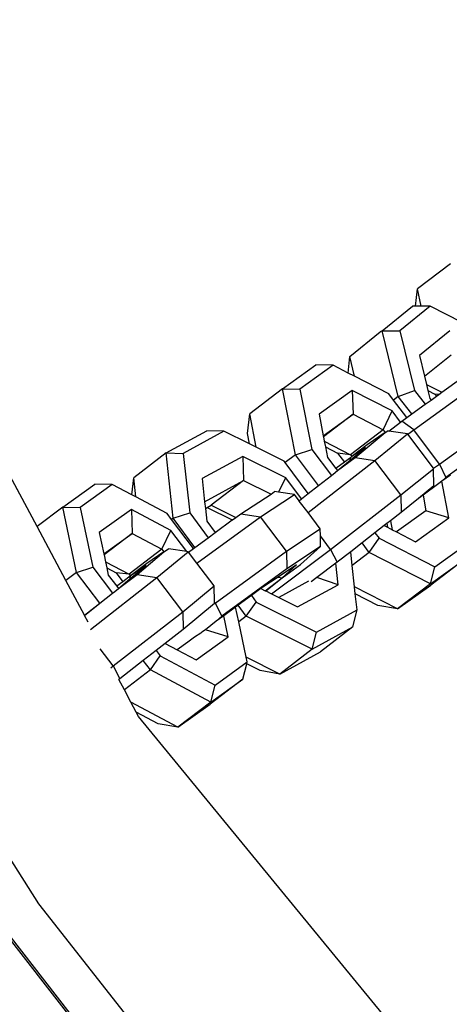
# Model space of a CAD drawing. Units: inches. Extents: x -76 to 661, y 149 to 402.
# Drawn here: x 413 to 416, y 191 to 198 of the extents above; entities that cross this region are included whole.
import ezdxf

# ---------------------------------------------------------------- set-up
doc = ezdxf.new("R2010")
doc.units = ezdxf.units.IN
doc.header["$MEASUREMENT"] = 0
doc.layers.add('VP-DIM', color=7, linetype='Continuous')
doc.layers.add('VP-EQ', color=7, linetype='Continuous', true_color=0x8a3492)
doc.styles.get("Standard").update_dxf_attribs({"font": 'arial.ttf'})
doc.dimstyles.get("Standard").update_dxf_attribs({"dimtxt": 14, "dimasz": 20, "dimexe": 20, "dimexo": 50, "dimgap": 20, "dimtad": 0, "dimdec": 0, "dimzin": 0, "dimdsep": 46, "dimtxsty": 'Standard', "dimcen": -0.09, "dimadec": 0, "dimazin": 0, "dimtfac": 1, "dimtdec": 4, "dimtofl": 0, "dimtmove": 0, "dimatfit": 3, "dimfxl": 70, "dimfxlon": 1, "dimtolj": 1, "dimtzin": 0, "dimarcsym": 0})

# ---------------------------------------------------------------- blocks, each defined once
blk = doc.blocks.new('2431_')
at = {"color": 0}
for p, q in [((654.0889, 60.0223), (652.6514, 62.7116)), ((656.9782, 61.8607), (656.7482, 61.6856)), ((656.7344, 61.5634), (656.7482, 61.6856)), ((656.7727, 61.5634), (656.7482, 61.6856)), ((656.5016, 61.3922), (656.7136, 61.5634)), ((656.8365, 61.5634), (656.6245, 61.3922)), ((656.7344, 61.5634), (656.7136, 61.5634)), ((656.7727, 61.5634), (656.7344, 61.5634)), ((656.8365, 61.5634), (656.7727, 61.5634)), ((657.0605, 61.4503), (656.8365, 61.5634)), ((656.2746, 61.213), (656.4866, 61.3843)), ((656.5016, 61.3922), (656.4866, 61.3843)), ((656.6135, 60.9324), (656.5016, 61.3922)), ((656.5016, 61.3922), (656.6245, 61.3922)), ((656.6245, 61.3922), (656.7264, 60.9733)), ((656.9731, 61.3906), (656.7611, 61.2193)), ((656.2639, 61.0966), (656.2746, 61.213)), ((656.3085, 61.0736), (656.2746, 61.213)), ((656.7611, 61.2193), (656.7966, 61.0735)), ((656.7966, 61.0735), (656.9823, 61.2235)), ((655.8042, 60.9863), (656.0366, 61.1533)), ((656.159, 61.1508), (655.9266, 60.9838)), ((656.159, 61.1508), (656.0366, 61.1533)), ((656.2639, 61.0966), (656.159, 61.1508)), ((656.3085, 61.0736), (656.2639, 61.0966)), ((656.5477, 60.9501), (656.3085, 61.0736)), ((656.7966, 61.0735), (656.8105, 61.0165)), ((656.7217, 60.6995), (657.1977, 61.0436)), ((656.8105, 61.0165), (656.9182, 60.9621)), ((656.8105, 61.0165), (656.8207, 60.9745)), ((656.9182, 60.9621), (657.059, 61.0638)), ((655.8042, 60.9863), (655.575, 60.8119)), ((655.8943, 60.5243), (655.8042, 60.9863)), ((655.8042, 60.9863), (655.9266, 60.9838)), ((655.9266, 60.9838), (656.0087, 60.5628)), ((656.292, 60.9751), (656.0596, 60.8082)), ((656.5709, 60.8312), (656.292, 60.9751)), ((656.292, 60.9751), (656.2982, 60.808)), ((656.5807, 60.9066), (656.5477, 60.9501)), ((656.6135, 60.9324), (656.5807, 60.9066)), ((656.6135, 60.9324), (656.7264, 60.9733)), ((656.7094, 60.8111), (656.6135, 60.9324)), ((656.7264, 60.9733), (656.8018, 60.8779)), ((656.8207, 60.9745), (656.8696, 60.9498)), ((656.8207, 60.9745), (656.8342, 60.9188)), ((656.843, 60.9077), (656.8811, 60.9352)), ((656.8971, 60.9468), (656.8696, 60.9498)), ((656.8696, 60.9498), (656.8811, 60.9352)), ((656.8811, 60.9352), (656.8971, 60.9468)), ((656.8971, 60.9468), (656.9182, 60.9621)), ((656.673, 60.7848), (656.5807, 60.9066)), ((656.7094, 60.8111), (656.8018, 60.8779)), ((656.8018, 60.8779), (656.843, 60.9077)), ((656.8342, 60.9188), (656.843, 60.9077)), ((655.5597, 60.673), (655.575, 60.8119)), ((655.6207, 60.5775), (655.575, 60.8119)), ((656.0596, 60.8082), (656.089, 60.6576)), ((656.089, 60.6576), (656.2982, 60.808)), ((656.2982, 60.808), (656.0905, 60.6499)), ((656.2982, 60.808), (656.5089, 60.6992)), ((656.5089, 60.6992), (656.5709, 60.8312)), ((656.6299, 60.7533), (656.5709, 60.8312)), ((656.673, 60.7848), (656.7094, 60.8111)), ((656.9021, 60.4599), (657.3781, 60.804)), ((656.548, 60.691), (656.6299, 60.7533)), ((656.6299, 60.7533), (656.6394, 60.7605)), ((656.6394, 60.7605), (656.673, 60.7848)), ((656.7217, 60.6995), (656.6394, 60.7605)), ((654.9906, 60.5377), (655.2747, 60.6933)), ((655.3954, 60.6901), (655.1113, 60.5345)), ((655.3954, 60.6901), (655.2747, 60.6933)), ((655.5738, 60.6009), (655.3954, 60.6901)), ((655.5738, 60.6009), (655.5597, 60.673)), ((656.089, 60.6576), (656.0905, 60.6499)), ((656.5089, 60.6992), (656.2796, 60.5248)), ((656.313, 60.5056), (656.5229, 60.6807)), ((656.5229, 60.6807), (656.396, 60.5938)), ((656.451, 60.4845), (656.6778, 60.6711)), ((656.5089, 60.6992), (656.5229, 60.6807)), ((656.5229, 60.6807), (656.5398, 60.6922)), ((656.548, 60.691), (656.5398, 60.6922)), ((656.6778, 60.6711), (656.548, 60.691)), ((656.6802, 60.668), (656.6778, 60.6711)), ((656.6802, 60.668), (656.7217, 60.6995)), ((656.8592, 60.4322), (656.6802, 60.668)), ((656.9021, 60.4599), (656.7217, 60.6995)), ((657.3793, 60.6793), (656.9456, 60.3658)), ((655.6207, 60.5775), (655.5738, 60.6009)), ((656.0905, 60.6499), (656.0964, 60.6194)), ((656.0964, 60.6194), (656.2796, 60.5248)), ((656.0964, 60.6194), (656.104, 60.5809)), ((656.396, 60.5938), (656.2887, 60.5129)), ((654.9906, 60.5377), (654.7646, 60.3642)), ((655.0401, 60.0819), (654.9906, 60.5377)), ((654.9906, 60.5377), (655.1113, 60.5345)), ((655.1113, 60.5345), (655.1564, 60.1193)), ((655.8153, 60.4802), (655.6207, 60.5775)), ((655.8943, 60.5243), (655.8229, 60.4699)), ((655.8943, 60.5243), (656.0087, 60.5628)), ((656.0557, 60.3112), (655.8943, 60.5243)), ((656.0087, 60.5628), (656.147, 60.3802)), ((656.104, 60.5809), (656.1896, 60.5367)), ((656.104, 60.5809), (656.1185, 60.5061)), ((656.2796, 60.5248), (656.1896, 60.5367)), ((656.1896, 60.5367), (656.2371, 60.474)), ((656.2782, 60.4876), (656.3851, 60.5756)), ((656.2796, 60.5248), (656.2887, 60.5129)), ((656.3851, 60.5756), (656.2887, 60.5129)), ((655.5268, 60.5135), (655.2427, 60.3579)), ((655.828, 60.3629), (655.5268, 60.5135)), ((655.5268, 60.5135), (655.533, 60.346)), ((655.8229, 60.4699), (655.8153, 60.4802)), ((655.9839, 60.2535), (655.8229, 60.4699)), ((655.9829, 60.1208), (656.451, 60.4845)), ((656.1185, 60.5061), (656.1771, 60.4288)), ((656.2371, 60.474), (656.1771, 60.4288)), ((656.1884, 60.4138), (656.313, 60.5056)), ((656.1884, 60.4138), (656.2782, 60.4876)), ((656.2798, 60.5035), (656.2371, 60.474)), ((656.2782, 60.4876), (656.2798, 60.5035)), ((656.2887, 60.5129), (656.2798, 60.5035)), ((656.313, 60.5056), (656.451, 60.4845)), ((656.6324, 60.2456), (656.451, 60.4845)), ((656.8592, 60.4322), (656.9021, 60.4599)), ((656.9021, 60.4599), (656.9456, 60.3658)), ((656.0557, 60.3112), (656.147, 60.3802)), ((656.147, 60.3802), (656.1583, 60.389)), ((656.1583, 60.389), (656.1884, 60.4138)), ((656.1771, 60.4288), (656.1884, 60.4138)), ((656.6324, 60.2456), (656.8593, 60.4274)), ((656.8593, 60.4274), (656.8592, 60.4322)), ((656.8615, 60.3086), (656.8593, 60.4274)), ((656.9776, 60.3826), (656.9177, 60.3393)), ((654.268, 60.1589), (654.4921, 60.32)), ((654.6147, 60.3178), (654.3906, 60.1567)), ((654.6147, 60.3178), (654.4921, 60.32)), ((654.7518, 60.2449), (654.6147, 60.3178)), ((654.7518, 60.2449), (654.7646, 60.3642)), ((654.7791, 60.2303), (654.7646, 60.3642)), ((655.2427, 60.3579), (655.2602, 60.1966)), ((655.2602, 60.1966), (655.533, 60.346)), ((655.533, 60.346), (655.307, 60.1725)), ((655.533, 60.346), (655.7241, 60.2505)), ((655.7766, 60.2632), (655.828, 60.3629)), ((655.9367, 60.2168), (655.828, 60.3629)), ((655.9839, 60.2535), (656.0557, 60.3112)), ((656.8974, 60.3247), (656.7877, 60.2413)), ((656.9177, 60.3393), (656.8974, 60.3247)), ((656.9456, 60.3658), (656.9177, 60.3393)), ((656.9676, 60.0832), (656.9177, 60.3393)), ((654.7791, 60.2303), (654.7518, 60.2449)), ((655.5127, 60.1108), (655.7241, 60.2505)), ((655.6504, 60.0905), (655.8872, 60.2469)), ((655.7241, 60.2505), (655.7495, 60.2672)), ((655.7766, 60.2632), (655.7495, 60.2672)), ((655.8872, 60.2469), (655.7766, 60.2632)), ((655.9199, 60.2038), (655.8872, 60.2469)), ((655.9367, 60.2168), (655.9839, 60.2535)), ((656.1408, 59.8636), (656.6324, 60.2456)), ((656.6324, 60.2456), (656.6347, 60.122)), ((656.8615, 60.3086), (656.7541, 60.2203)), ((656.7877, 60.2413), (656.7541, 60.2203)), ((656.7877, 60.2413), (656.8066, 60.1326)), ((654.9984, 60.1137), (654.7791, 60.2303)), ((655.2602, 60.1966), (655.2653, 60.1497)), ((655.2782, 60.1567), (655.307, 60.1725)), ((655.307, 60.1725), (655.4793, 60.0864)), ((655.9199, 60.2038), (655.9367, 60.2168)), ((655.9216, 60.2016), (655.9199, 60.2038)), ((655.9216, 60.2016), (655.9367, 60.2168)), ((655.9829, 60.1208), (655.9216, 60.2016)), ((656.7541, 60.2203), (656.6347, 60.122)), ((654.268, 60.1589), (654.0889, 60.0223)), ((654.3647, 59.7015), (654.268, 60.1589)), ((654.268, 60.1589), (654.3906, 60.1567)), ((654.3906, 60.1567), (654.4787, 59.74)), ((654.748, 60.1424), (654.5239, 59.9813)), ((655.0233, 59.9959), (654.748, 60.1424)), ((654.748, 60.1424), (654.7542, 59.9751)), ((655.0289, 60.0734), (654.9984, 60.1137)), ((655.0401, 60.0819), (655.1564, 60.1193)), ((655.1564, 60.1193), (655.2859, 59.9452)), ((655.2653, 60.1497), (655.2782, 60.1567)), ((655.2653, 60.1497), (655.275, 60.06)), ((655.2782, 60.1567), (655.4518, 60.07)), ((655.4793, 60.0864), (655.5127, 60.1108)), ((655.5127, 60.1108), (655.6504, 60.0905)), ((656.0685, 60.0079), (655.9829, 60.1208)), ((656.6347, 60.122), (656.5591, 60.0633)), ((656.8066, 60.1326), (656.6015, 59.9852)), ((656.9676, 60.0832), (656.8066, 60.1326)), ((655.0401, 60.0819), (655.0289, 60.0734)), ((655.1833, 59.8702), (655.0289, 60.0734)), ((655.1925, 59.877), (655.0401, 60.0819)), ((655.2065, 59.7662), (655.6504, 60.0905)), ((655.275, 60.06), (655.3342, 59.9805)), ((655.3342, 59.9805), (655.4518, 60.07)), ((655.456, 60.0694), (655.4518, 60.07)), ((655.4518, 60.07), (655.4535, 60.0676)), ((655.456, 60.0694), (655.4793, 60.0864)), ((655.8317, 59.8515), (655.6504, 60.0905)), ((656.5334, 60.0434), (656.5156, 60.0295)), ((656.5591, 60.0633), (656.5334, 60.0434)), ((656.5334, 60.0434), (656.5384, 60.0178)), ((656.5591, 60.0633), (656.5713, 60.0008)), ((656.7352, 59.9162), (656.9676, 60.0832)), ((654.2905, 59.6449), (654.0889, 60.0223)), ((654.5239, 59.9813), (654.5554, 59.8322)), ((654.5554, 59.8322), (654.7542, 59.9751)), ((654.7542, 59.9751), (654.557, 59.8246)), ((654.7542, 59.9751), (654.9621, 59.8644)), ((654.9621, 59.8644), (655.0233, 59.9959)), ((655.1352, 59.8486), (655.0233, 59.9959)), ((655.2859, 59.9452), (655.3342, 59.9805)), ((655.8317, 59.8515), (656.0685, 60.0079)), ((656.0695, 59.9575), (656.0685, 60.0079)), ((656.4508, 59.9792), (656.3604, 59.9089)), ((656.5156, 60.0295), (656.4508, 59.9792)), ((656.4508, 59.9792), (656.4795, 59.9412)), ((656.5156, 60.0295), (656.5384, 60.0178)), ((656.5384, 60.0178), (656.5713, 60.0008)), ((656.5713, 60.0008), (656.6015, 59.9852)), ((656.6015, 59.9852), (656.7352, 59.9162)), ((655.1925, 59.877), (655.2859, 59.9452)), ((656.1408, 59.8636), (656.0695, 59.9575)), ((656.0709, 59.8837), (656.0695, 59.9575)), ((656.3604, 59.9089), (656.2811, 59.8473)), ((656.4111, 59.8419), (656.3604, 59.9089)), ((656.4111, 59.8419), (656.4795, 59.9412)), ((656.4795, 59.9412), (656.8683, 59.7405)), ((656.8683, 59.7405), (657.1007, 59.9075)), ((654.5554, 59.8322), (654.557, 59.8246)), ((654.9621, 59.8644), (654.7325, 59.6891)), ((654.7882, 59.6872), (654.9757, 59.8465)), ((654.9757, 59.8465), (654.8569, 59.7646)), ((654.9265, 59.6664), (655.1449, 59.8471)), ((654.9621, 59.8644), (654.9757, 59.8465)), ((654.9757, 59.8465), (655.0067, 59.8679)), ((655.1352, 59.8486), (655.0067, 59.8679)), ((655.1449, 59.8471), (655.1352, 59.8486)), ((655.1473, 59.8439), (655.1449, 59.8471)), ((655.1473, 59.8439), (655.1833, 59.8702)), ((655.2065, 59.7662), (655.1473, 59.8439)), ((655.1833, 59.8702), (655.1925, 59.877)), ((655.3339, 59.4879), (655.8317, 59.8515)), ((655.7276, 59.5521), (656.1408, 59.8636)), ((655.8317, 59.8515), (655.8341, 59.7274)), ((656.0709, 59.8837), (655.8341, 59.7274)), ((655.9299, 59.7588), (656.0709, 59.8837)), ((656.1408, 59.8636), (656.1868, 59.774)), ((656.2811, 59.8473), (656.1868, 59.774)), ((656.2915, 59.751), (656.2811, 59.8473)), ((656.4111, 59.8419), (656.2915, 59.751)), ((656.8378, 59.6217), (656.4111, 59.8419)), ((654.557, 59.8246), (654.5671, 59.7771)), ((654.5671, 59.7771), (654.7325, 59.6891)), ((654.5671, 59.7771), (654.576, 59.7347)), ((654.8569, 59.7646), (654.7415, 59.6773)), ((655.3267, 59.6084), (655.2065, 59.7662)), ((656.1776, 59.7671), (656.0437, 59.6662)), ((656.1868, 59.774), (656.1776, 59.7671)), ((656.1939, 59.6166), (656.1776, 59.7671)), ((656.8378, 59.6217), (657.0702, 59.7887)), ((657.0702, 59.7887), (656.841, 59.6143)), ((654.3647, 59.7015), (654.2905, 59.6449)), ((654.3647, 59.7015), (654.4787, 59.74)), ((654.5273, 59.4875), (654.3647, 59.7015)), ((654.4787, 59.74), (654.6173, 59.5576)), ((654.576, 59.7347), (654.6413, 59.7)), ((654.576, 59.7347), (654.5871, 59.6823)), ((654.7325, 59.6891), (654.6413, 59.7)), ((654.6413, 59.7), (654.6888, 59.6374)), ((654.7405, 59.6587), (654.8516, 59.7507)), ((654.8516, 59.7507), (654.7415, 59.6773)), ((655.8341, 59.7274), (655.3806, 59.3961)), ((655.9029, 59.7548), (655.7737, 59.6695)), ((655.8017, 59.6652), (655.9299, 59.7588)), ((655.8017, 59.6652), (655.9029, 59.7548)), ((656.3076, 59.6026), (656.2915, 59.751)), ((656.8378, 59.6217), (656.8683, 59.7405)), ((654.4196, 59.4035), (654.2905, 59.6449)), ((654.4618, 59.3043), (654.9265, 59.6664)), ((654.5871, 59.6823), (654.6458, 59.605)), ((654.6888, 59.6374), (654.6458, 59.605)), ((654.6573, 59.5899), (654.7882, 59.6872)), ((654.6573, 59.5899), (654.7405, 59.6587)), ((654.7415, 59.6773), (654.6888, 59.6374)), ((654.7325, 59.6891), (654.7415, 59.6773)), ((654.7405, 59.6587), (654.7415, 59.6773)), ((654.7882, 59.6872), (654.9265, 59.6664)), ((655.1082, 59.4277), (654.9265, 59.6664)), ((655.7737, 59.6695), (655.6661, 59.5984)), ((655.6832, 59.5742), (655.8017, 59.6652)), ((655.687, 59.5724), (655.8017, 59.6652)), ((655.7737, 59.6695), (655.8017, 59.6652)), ((655.9854, 59.6401), (655.7783, 59.5267)), ((656.0437, 59.6662), (656.0043, 59.6365)), ((656.1939, 59.6166), (656.0437, 59.6662)), ((656.8378, 59.6217), (656.6086, 59.4473)), ((654.5273, 59.4875), (654.6173, 59.5576)), ((654.6173, 59.5576), (654.6332, 59.57)), ((654.6332, 59.57), (654.6573, 59.5899)), ((654.6458, 59.605), (654.6573, 59.5899)), ((655.1082, 59.4277), (655.3267, 59.6084)), ((655.3287, 59.4948), (655.3267, 59.6084)), ((655.6534, 59.5892), (655.5869, 59.5406)), ((655.6661, 59.5984), (655.6534, 59.5892)), ((655.6534, 59.5892), (655.6832, 59.5742)), ((655.6832, 59.5742), (655.687, 59.5724)), ((655.687, 59.5724), (655.7276, 59.5521)), ((655.9098, 59.461), (656.1939, 59.6166)), ((656.6086, 59.4473), (656.3076, 59.6026)), ((656.3132, 59.5514), (656.3076, 59.6026)), ((656.6086, 59.4473), (656.841, 59.6143)), ((654.1013, 57.3843), (652.7595, 59.505)), ((654.4196, 59.4035), (654.5273, 59.4875)), ((654.4209, 59.401), (654.5273, 59.4875)), ((655.3289, 59.4847), (655.1104, 59.304)), ((655.3339, 59.4879), (655.3287, 59.4948)), ((655.3289, 59.4847), (655.3287, 59.4948)), ((655.3289, 59.4847), (655.3339, 59.4879)), ((655.3339, 59.4879), (655.3806, 59.3961)), ((655.5869, 59.5406), (655.4935, 59.4724)), ((655.5504, 59.3959), (655.6213, 59.4942)), ((655.5869, 59.5406), (655.6213, 59.4942)), ((655.6213, 59.4942), (656.0412, 59.2844)), ((655.7276, 59.5521), (655.7783, 59.5267)), ((655.7783, 59.5267), (655.9098, 59.461)), ((656.471, 59.47), (656.3132, 59.5514)), ((656.3253, 59.44), (656.3132, 59.5514)), ((654.622, 59.0488), (655.1082, 59.4277)), ((655.1082, 59.4277), (655.1104, 59.304)), ((655.477, 59.4603), (655.3936, 59.3994)), ((655.4935, 59.4724), (655.477, 59.4603)), ((655.4989, 59.3564), (655.477, 59.4603)), ((655.5504, 59.3959), (655.4935, 59.4724)), ((656.0412, 59.2844), (656.3253, 59.44)), ((656.2953, 59.3211), (656.3253, 59.44)), ((656.6086, 59.4473), (656.471, 59.47)), ((654.4209, 59.401), (654.4196, 59.4035)), ((654.4459, 59.3542), (654.4209, 59.401)), ((655.3408, 59.3608), (655.2656, 59.3019)), ((655.3936, 59.3994), (655.3408, 59.3608)), ((655.3806, 59.3961), (655.3408, 59.3608)), ((655.4249, 59.2514), (655.3936, 59.3994)), ((655.5504, 59.3959), (655.4989, 59.3564)), ((655.5512, 59.109), (655.4989, 59.3564)), ((656.0113, 59.1655), (655.5504, 59.3959)), ((655.1104, 59.304), (654.9842, 59.2056)), ((655.2331, 59.2781), (655.1888, 59.2489)), ((655.2415, 59.2846), (655.2331, 59.2781)), ((655.2656, 59.3019), (655.2415, 59.2846)), ((655.4249, 59.2514), (655.2656, 59.3019)), ((656.0113, 59.1655), (656.2953, 59.3211)), ((656.0113, 59.1655), (656.0412, 59.2844)), ((656.2953, 59.3211), (656.0693, 59.1476)), ((655.1437, 59.2143), (655.0689, 59.1605)), ((655.1888, 59.2489), (655.1437, 59.2143)), ((655.2008, 59.0903), (655.4249, 59.2514)), ((654.622, 59.0488), (654.5311, 59.1681)), ((654.9217, 59.1569), (654.8317, 59.0868)), ((654.9842, 59.2056), (654.9217, 59.1569)), ((654.9217, 59.1569), (654.9505, 59.1191)), ((654.9842, 59.2056), (655.0689, 59.1605)), ((655.0689, 59.1605), (655.2008, 59.0903)), ((656.0113, 59.1655), (655.7853, 58.992)), ((655.7853, 58.992), (656.0693, 59.1476)), ((654.8317, 59.0868), (654.6674, 58.9588)), ((654.8825, 59.02), (654.8317, 59.0868)), ((654.8825, 59.02), (654.9505, 59.1191)), ((654.9505, 59.1191), (655.3341, 58.9149)), ((655.3341, 58.9149), (655.5582, 59.076)), ((655.7853, 58.992), (655.5512, 59.109)), ((655.5582, 59.076), (655.5512, 59.109)), ((655.5548, 59.0628), (655.5582, 59.076)), ((654.6035, 59.0349), (654.622, 59.0488)), ((654.622, 59.0488), (654.6674, 58.9588)), ((654.8825, 59.02), (654.6993, 58.8802)), ((655.3036, 58.7958), (654.8825, 59.02)), ((655.5277, 58.9569), (655.5548, 59.0628)), ((655.6495, 59.0154), (655.5548, 59.0628)), ((655.7853, 58.992), (655.6495, 59.0154)), ((654.6602, 58.9533), (654.6582, 58.9518)), ((654.6674, 58.9588), (654.6602, 58.9533)), ((654.6993, 58.8802), (654.6602, 58.9533)), ((655.5277, 58.9569), (655.298, 58.7817)), ((655.3036, 58.7958), (655.5277, 58.9569)), ((654.7443, 58.796), (654.6993, 58.8802)), ((655.3036, 58.7958), (655.3341, 58.9149)), ((655.074, 58.6206), (654.7443, 58.796)), ((654.7825, 58.7246), (654.7443, 58.796)), ((655.3036, 58.7958), (655.074, 58.6206)), ((655.074, 58.6206), (655.298, 58.7817)), ((654.9361, 58.6429), (654.7825, 58.7246)), ((654.7981, 58.6953), (654.7825, 58.7246)), ((657.6872, 55.175), (654.7981, 58.6953)), ((655.074, 58.6206), (654.9361, 58.6429)), ((655.6534, 55.4124), (654.1013, 57.3843)), ((653.8096, 57.249), (655.3781, 55.2395)), ((653.8162, 57.2618), (655.3847, 55.2522))]:
    blk.add_line(p, q, dxfattribs=at)
blk = doc.blocks.new('*D171')
at = {"layer": 'Defpoints', "color": 0}
for p in [(394.1215, 264.1167), (641.1638, 264.1167), (394.1215, 149.1167)]:
    blk.add_point(p, dxfattribs=at)
at = {"layer": 'VP-DIM', "color": 0, "lineweight": -2}
for p, q in [((571.1638, 264.1167), (661.1638, 264.1167)), ((641.1638, 244.1167), (641.1638, 239.1356)), ((641.1638, 169.1167), (641.1638, 169.4556)), ((571.1638, 149.1167), (661.1638, 149.1167))]:
    blk.add_line(p, q, dxfattribs=at)
at = {"layer": 'VP-DIM', "color": 0}
for points in [[(644.4971, 244.1167), (637.8305, 244.1167), (641.1638, 264.1167)], [(637.8305, 169.1167), (644.4971, 169.1167), (641.1638, 149.1167)]]:
    blk.add_solid(points, dxfattribs=at)
at = {"layer": 'VP-DIM', "color": 0, "insert": (641.1638, 204.2956), "char_height": 14, "attachment_point": 5, "rotation": 90}
blk.add_mtext('\\A1;115', dxfattribs=at)

msp = doc.modelspace()

# ---------------------------------------------------------------- block references
at = {"layer": 'VP-EQ', "color": 0}
msp.add_blockref('2431_', (-241.2423, 134.8119), dxfattribs=at)

# ---------------------------------------------------------------- dimensions: what is measured, and where the dimension line sits
at = {"layer": 'VP-DIM', "color": 0}
dim = msp.add_linear_dim(base=(641.1638, 264.1167), p1=(394.1215, 149.1167), p2=(394.1215, 264.1167), angle=90, dimstyle='Standard', dxfattribs=at)
dim.commit()
dim.dimension.update_dxf_attribs({"geometry": '*D171', "text_midpoint": (641.1638, 204.2956), "dimtype": 160})

doc.saveas('drawing.dxf')
